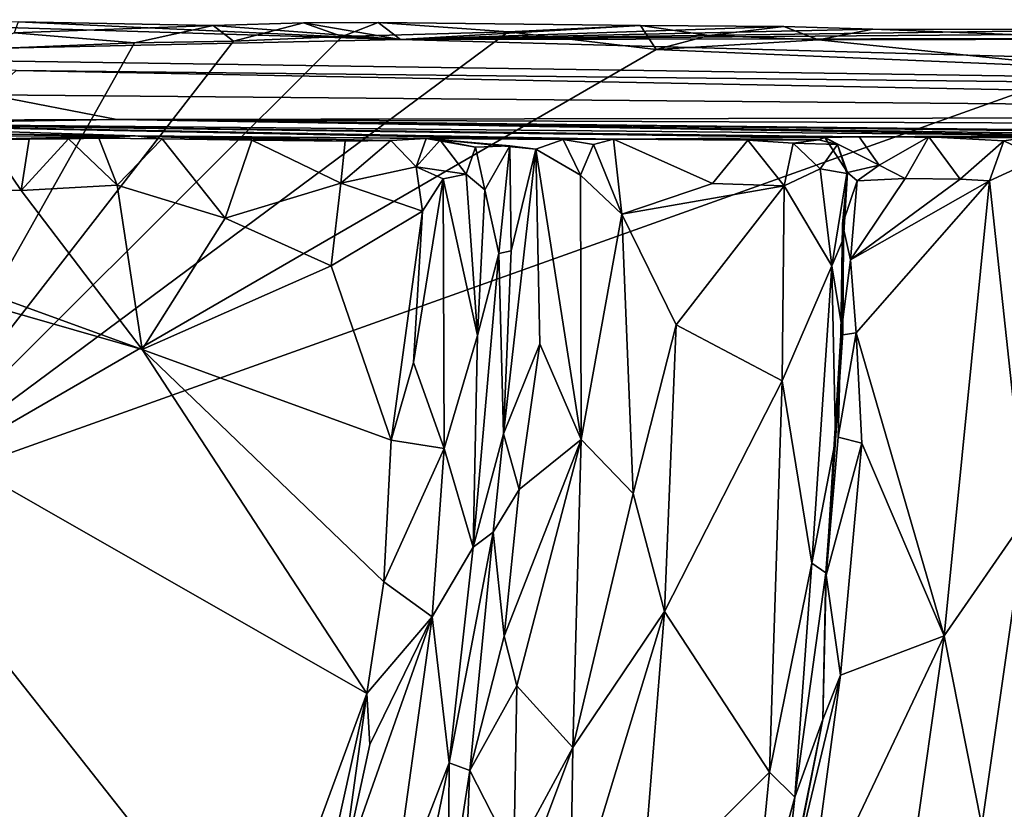
# Model space of a CAD drawing. Units: metres. Extents: x 21.54 to 28.62, y -1.75 to 5.38.
# Drawn here: x 25.88 to 26.74, y 1.5 to 2.19 of the extents above; entities that cross this region are included whole.
import ezdxf

# ---------------------------------------------------------------- set-up
doc = ezdxf.new("R2010")
doc.units = ezdxf.units.M

msp = doc.modelspace()

# ---------------------------------------------------------------- linework, layer by layer
at = {"layer": '1'}
for points in [[(25.5612, 2.15947, 4.94243), (25.65058, 2.19076, 7.4122), (26.21134, 2.17344, 6.54569)], [(25.65058, 2.19076, 7.4122), (25.8794, 2.18886, 7.41245), (26.21134, 2.17344, 6.54569)], [(25.8794, 2.18886, 7.41245), (25.87586, 2.17933, 7.44119), (26.04863, 2.18572, 7.43292)], [(26.04863, 2.18572, 7.43292), (25.87586, 2.17933, 7.44119), (25.98035, 2.17066, 7.4479)], [(26.21134, 2.17344, 6.54569), (25.8794, 2.18886, 7.41245), (26.04863, 2.18572, 7.43292)], [(26.04863, 2.18572, 7.43292), (25.98035, 2.17066, 7.4479), (26.06647, 2.17196, 7.44456)], [(26.21134, 2.17344, 6.54569), (26.04863, 2.18572, 7.43292), (26.12726, 2.1881, 7.424)], [(26.04863, 2.18572, 7.43292), (26.06647, 2.17196, 7.44456), (26.12726, 2.1881, 7.424)], [(26.12726, 2.1881, 7.424), (26.06647, 2.17196, 7.44456), (26.16067, 2.17627, 7.44548)], [(26.21134, 2.17344, 6.54569), (26.12726, 2.1881, 7.424), (26.19196, 2.18839, 7.40262)], [(26.12726, 2.1881, 7.424), (26.16067, 2.17627, 7.44548), (26.19196, 2.18839, 7.40262)], [(26.19196, 2.18839, 7.40262), (26.16067, 2.17627, 7.44548), (26.30486, 2.18033, 7.44413)], [(26.21134, 2.17344, 6.54569), (26.19196, 2.18839, 7.40262), (26.41983, 2.1858, 7.42921)], [(26.19196, 2.18839, 7.40262), (26.30486, 2.18033, 7.44413), (26.41983, 2.1858, 7.42921)], [(26.54431, 2.18476, 7.41696), (26.21134, 2.17344, 6.54569), (26.41983, 2.1858, 7.42921)], [(26.21134, 2.17344, 6.54569), (26.54431, 2.18476, 7.41696), (26.62178, 2.18264, 7.42159)], [(26.21134, 2.17344, 6.54569), (26.62178, 2.18264, 7.42159), (26.85399, 2.1823, 7.40682)], [(26.21134, 2.17344, 6.54569), (26.85399, 2.1823, 7.40682), (27.18387, 2.18148, 7.38665)], [(26.21134, 2.17344, 6.54569), (27.18387, 2.18148, 7.38665), (27.64147, 2.17569, 7.35489)], [(26.30486, 2.18033, 7.44413), (26.43364, 2.16491, 7.44848), (26.41983, 2.1858, 7.42921)], [(26.41983, 2.1858, 7.42921), (26.43364, 2.16491, 7.44848), (26.47951, 2.17711, 7.44255)], [(26.41983, 2.1858, 7.42921), (26.47951, 2.17711, 7.44255), (26.54431, 2.18476, 7.41696)], [(26.54431, 2.18476, 7.41696), (26.47951, 2.17711, 7.44255), (26.57442, 2.17339, 7.4432)], [(26.54431, 2.18476, 7.41696), (26.57442, 2.17339, 7.4432), (26.62178, 2.18264, 7.42159)], [(26.57442, 2.17339, 7.4432), (26.84739, 2.17389, 7.44147), (26.62178, 2.18264, 7.42159)], [(26.62178, 2.18264, 7.42159), (26.84739, 2.17389, 7.44147), (26.85399, 2.1823, 7.40682)], [(25.5612, 2.15947, 4.94243), (26.21134, 2.17344, 6.54569), (28.06748, 2.12212, 2.94676)], [(26.16067, 2.17627, 7.44548), (25.75648, 1.77276, 7.45414), (26.30486, 2.18033, 7.44413)], [(25.75648, 1.77276, 7.45414), (26.43364, 2.16491, 7.44848), (26.30486, 2.18033, 7.44413)], [(26.06647, 2.17196, 7.44456), (25.75648, 1.77276, 7.45414), (26.16067, 2.17627, 7.44548)], [(25.84592, 2.16513, 7.4457), (25.98035, 2.17066, 7.4479), (25.87586, 2.17933, 7.44119)], [(28.06748, 2.12212, 2.94676), (26.21134, 2.17344, 6.54569), (27.64147, 2.17569, 7.35489)], [(26.47951, 2.17711, 7.44255), (26.43364, 2.16491, 7.44848), (26.57442, 2.17339, 7.4432)], [(26.57442, 2.17339, 7.4432), (26.43364, 2.16491, 7.44848), (26.80938, 2.14877, 7.44803)], [(26.84739, 2.17389, 7.44147), (26.57442, 2.17339, 7.4432), (26.80938, 2.14877, 7.44803)], [(26.06647, 2.17196, 7.44456), (25.98035, 2.17066, 7.4479), (25.75648, 1.77276, 7.45414)], [(25.84592, 2.16513, 7.4457), (25.75648, 1.77276, 7.45414), (25.98035, 2.17066, 7.4479)], [(26.43364, 2.16491, 7.44848), (25.75648, 1.77276, 7.45414), (26.80938, 2.14877, 7.44803)], [(25.87767, 2.14662, 3.47256), (25.5612, 2.15947, 4.94243), (28.06748, 2.12212, 2.94676)], [(25.75648, 1.77276, 7.45414), (27.47197, -0.40348, 7.48838), (26.80938, 2.14877, 7.44803)], [(25.85443, 2.12531, 1.50638), (25.87767, 2.14662, 3.47256), (27.91345, 2.1071, 1.76915)], [(27.91345, 2.1071, 1.76915), (25.87767, 2.14662, 3.47256), (28.06748, 2.12212, 2.94676)], [(25.56378, 2.10247, -0.02513), (25.85443, 2.12531, 1.50638), (25.96507, 2.10389, -0.05362)], [(25.96507, 2.10389, -0.05362), (25.85443, 2.12531, 1.50638), (27.91345, 2.1071, 1.76915)], [(25.51018, 2.09852, -0.27038), (25.48211, 2.09631, -0.10788), (25.96507, 2.10389, -0.05362)], [(25.48211, 2.09631, -0.10788), (25.56378, 2.10247, -0.02513), (25.96507, 2.10389, -0.05362)], [(25.51018, 2.09852, -0.27038), (25.96507, 2.10389, -0.05362), (25.61511, 2.10143, -0.52788)], [(25.61511, 2.10143, -0.52788), (25.96507, 2.10389, -0.05362), (26.80414, 2.09023, -0.59893)], [(25.96507, 2.10389, -0.05362), (27.91345, 2.1071, 1.76915), (27.63699, 2.09767, 0.79228)], [(26.80414, 2.09023, -0.59893), (25.96507, 2.10389, -0.05362), (26.83991, 2.09087, -0.53376)], [(27.02748, 2.09104, -0.41848), (26.83991, 2.09087, -0.53376), (25.96507, 2.10389, -0.05362)], [(27.02748, 2.09104, -0.41848), (25.96507, 2.10389, -0.05362), (27.10337, 2.0912, -0.37551)], [(27.10337, 2.0912, -0.37551), (25.96507, 2.10389, -0.05362), (27.19008, 2.09054, -0.32714)], [(25.96507, 2.10389, -0.05362), (27.63699, 2.09767, 0.79228), (27.19008, 2.09054, -0.32714)], [(25.58541, 2.09492, -1.09782), (25.61511, 2.10143, -0.52788), (25.98109, 2.08987, -1.32121)], [(25.98109, 2.08987, -1.32121), (25.61511, 2.10143, -0.52788), (26.35268, 2.08657, -1.23282)], [(26.35268, 2.08657, -1.23282), (25.61511, 2.10143, -0.52788), (26.3964, 2.08706, -1.20123)], [(26.3964, 2.08706, -1.20123), (25.61511, 2.10143, -0.52788), (26.58016, 2.08834, -0.93444)], [(25.61511, 2.10143, -0.52788), (26.60978, 2.08887, -0.86686), (26.58016, 2.08834, -0.93444)], [(26.60978, 2.08887, -0.86686), (25.61511, 2.10143, -0.52788), (26.80414, 2.09023, -0.59893)], [(25.32776, 2.09388, -1.55127), (25.97037, 1.02874, -1.55559), (25.39271, 0.92467, -1.55324)], [(26.1821, 1.60515, -1.54878), (25.32776, 2.09388, -1.55127), (25.98697, 1.90418, -1.54782)], [(25.97037, 1.02874, -1.55559), (25.32776, 2.09388, -1.55127), (26.1821, 1.60515, -1.54878)], [(25.98697, 1.90418, -1.54782), (25.32776, 2.09388, -1.55127), (25.59266, 2.04739, -1.54815)], [(25.63728, 2.08922, -1.52395), (25.58541, 2.09492, -1.09782), (25.98109, 2.08987, -1.32121)], [(25.59266, 2.04739, -1.54815), (25.85143, 2.08689, -1.5478), (25.88199, 2.04217, -1.54838)], [(25.85143, 2.08689, -1.5478), (25.63728, 2.08922, -1.52395), (25.98109, 2.08987, -1.32121)], [(25.88897, 2.08684, -1.52396), (25.85143, 2.08689, -1.5478), (25.98109, 2.08987, -1.32121)], [(25.85143, 2.08689, -1.5478), (25.88897, 2.08684, -1.52396), (25.88199, 2.04217, -1.54838)], [(25.88199, 2.04217, -1.54838), (25.88897, 2.08684, -1.52396), (25.92296, 2.08712, -1.53353)], [(25.92296, 2.08712, -1.53353), (25.96545, 2.04694, -1.53015), (25.88199, 2.04217, -1.54838)], [(25.88897, 2.08684, -1.52396), (25.98109, 2.08987, -1.32121), (25.92296, 2.08712, -1.53353)], [(25.92296, 2.08712, -1.53353), (25.98109, 2.08987, -1.32121), (25.94946, 2.08778, -1.51857)], [(25.96545, 2.04694, -1.53015), (25.92296, 2.08712, -1.53353), (25.94946, 2.08778, -1.51857)], [(25.94946, 2.08778, -1.51857), (25.98109, 2.08987, -1.32121), (26.00458, 2.08726, -1.50734)], [(25.94946, 2.08778, -1.51857), (26.00458, 2.08726, -1.50734), (25.96545, 2.04694, -1.53015)], [(25.96545, 2.04694, -1.53015), (26.00458, 2.08726, -1.50734), (26.05904, 2.01812, -1.52689)], [(26.00458, 2.08726, -1.50734), (25.98109, 2.08987, -1.32121), (26.0822, 2.08606, -1.50679)], [(26.0822, 2.08606, -1.50679), (25.98109, 2.08987, -1.32121), (26.16334, 2.08531, -1.49532)], [(26.16334, 2.08531, -1.49532), (25.98109, 2.08987, -1.32121), (26.20303, 2.08567, -1.49466)], [(26.20303, 2.08567, -1.49466), (25.98109, 2.08987, -1.32121), (26.23371, 2.08738, -1.47833)], [(26.23371, 2.08738, -1.47833), (25.98109, 2.08987, -1.32121), (26.35268, 2.08657, -1.23282)], [(26.0822, 2.08606, -1.50679), (26.05904, 2.01812, -1.52689), (26.00458, 2.08726, -1.50734)], [(26.20303, 2.08567, -1.49466), (26.23371, 2.08738, -1.47833), (26.2252, 2.06298, -1.50906)], [(26.24581, 2.08603, -1.48326), (26.2252, 2.06298, -1.50906), (26.23371, 2.08738, -1.47833)], [(26.24581, 2.08603, -1.48326), (26.23371, 2.08738, -1.47833), (26.27658, 2.07988, -1.48246)], [(26.27658, 2.07988, -1.48246), (26.23371, 2.08738, -1.47833), (26.30632, 2.08105, -1.37748)], [(26.30632, 2.08105, -1.37748), (26.23371, 2.08738, -1.47833), (26.32903, 2.07822, -1.32364)], [(26.23371, 2.08738, -1.47833), (26.35268, 2.08657, -1.23282), (26.32903, 2.07822, -1.32364)], [(26.35268, 2.08657, -1.23282), (26.3964, 2.08706, -1.20123), (26.37905, 2.08216, -1.23647)], [(26.4037, 2.02181, -1.21341), (26.37905, 2.08216, -1.23647), (26.3964, 2.08706, -1.20123)], [(26.57492, 2.08642, -1.01583), (26.3964, 2.08706, -1.20123), (26.58016, 2.08834, -0.93444)], [(26.3964, 2.08706, -1.20123), (26.51324, 2.08613, -1.1112), (26.4825, 2.04845, -1.15254)], [(26.51324, 2.08613, -1.1112), (26.3964, 2.08706, -1.20123), (26.57492, 2.08642, -1.01583)], [(26.4037, 2.02181, -1.21341), (26.3964, 2.08706, -1.20123), (26.4825, 2.04845, -1.15254)], [(26.59111, 2.08225, -1.04573), (26.57492, 2.08642, -1.01583), (26.58016, 2.08834, -0.93444)], [(26.58016, 2.08834, -0.93444), (26.60978, 2.08887, -0.86686), (26.62711, 2.06421, -0.90247)], [(26.59111, 2.08225, -1.04573), (26.58016, 2.08834, -0.93444), (26.59958, 2.05795, -0.9363)], [(26.59958, 2.05795, -0.9363), (26.58016, 2.08834, -0.93444), (26.62711, 2.06421, -0.90247)], [(26.60978, 2.08887, -0.86686), (26.80414, 2.09023, -0.59893), (26.80569, 2.08907, -0.67728)], [(26.75362, 2.08798, -0.77643), (26.60978, 2.08887, -0.86686), (26.80569, 2.08907, -0.67728)], [(26.62711, 2.06421, -0.90247), (26.60978, 2.08887, -0.86686), (26.67046, 2.08887, -0.84248)], [(26.60978, 2.08887, -0.86686), (26.75362, 2.08798, -0.77643), (26.67046, 2.08887, -0.84248)], [(26.62711, 2.06421, -0.90247), (26.67046, 2.08887, -0.84248), (26.64993, 2.05268, -0.86552)], [(26.67046, 2.08887, -0.84248), (26.69754, 2.0521, -0.85168), (26.64993, 2.05268, -0.86552)], [(26.67046, 2.08887, -0.84248), (26.75362, 2.08798, -0.77643), (26.73546, 2.0855, -0.82532)], [(26.69754, 2.0521, -0.85168), (26.67046, 2.08887, -0.84248), (26.73546, 2.0855, -0.82532)], [(26.73546, 2.0855, -0.82532), (26.75362, 2.08798, -0.77643), (26.76654, 2.07059, -0.80152)], [(26.0822, 2.08606, -1.50679), (26.15952, 2.04876, -1.51588), (26.05904, 2.01812, -1.52689)], [(26.15952, 2.04876, -1.51588), (26.0822, 2.08606, -1.50679), (26.16334, 2.08531, -1.49532)], [(26.15952, 2.04876, -1.51588), (26.20303, 2.08567, -1.49466), (26.2252, 2.06298, -1.50906)], [(26.20303, 2.08567, -1.49466), (26.15952, 2.04876, -1.51588), (26.16334, 2.08531, -1.49532)], [(26.24581, 2.08603, -1.48326), (26.26845, 2.05647, -1.51572), (26.2252, 2.06298, -1.50906)], [(26.24581, 2.08603, -1.48326), (26.27658, 2.07988, -1.48246), (26.26845, 2.05647, -1.51572)], [(26.2848, 2.04301, -1.49219), (26.26845, 2.05647, -1.51572), (26.27658, 2.07988, -1.48246)], [(26.2848, 2.04301, -1.49219), (26.27658, 2.07988, -1.48246), (26.30632, 2.08105, -1.37748)], [(26.29676, 1.98755, -1.45795), (26.2848, 2.04301, -1.49219), (26.30632, 2.08105, -1.37748)], [(26.29676, 1.98755, -1.45795), (26.30632, 2.08105, -1.37748), (26.30757, 1.98974, -1.38521)], [(26.30757, 1.98974, -1.38521), (26.32903, 2.07822, -1.32364), (26.30078, 1.83074, -1.37822)], [(26.30078, 1.83074, -1.37822), (26.32903, 2.07822, -1.32364), (26.33251, 1.90912, -1.30787)], [(26.32903, 2.07822, -1.32364), (26.30757, 1.98974, -1.38521), (26.30632, 2.08105, -1.37748)], [(26.32903, 2.07822, -1.32364), (26.35268, 2.08657, -1.23282), (26.36779, 2.05561, -1.25773)], [(26.33251, 1.90912, -1.30787), (26.32903, 2.07822, -1.32364), (26.36835, 1.82601, -1.24511)], [(26.32903, 2.07822, -1.32364), (26.36779, 2.05561, -1.25773), (26.36835, 1.82601, -1.24511)], [(26.36779, 2.05561, -1.25773), (26.35268, 2.08657, -1.23282), (26.37905, 2.08216, -1.23647)], [(26.4037, 2.02181, -1.21341), (26.36779, 2.05561, -1.25773), (26.37905, 2.08216, -1.23647)], [(26.5446, 2.04628, -1.12165), (26.4825, 2.04845, -1.15254), (26.51324, 2.08613, -1.1112)], [(26.55238, 2.08356, -1.1046), (26.51324, 2.08613, -1.1112), (26.57492, 2.08642, -1.01583)], [(26.55238, 2.08356, -1.1046), (26.5446, 2.04628, -1.12165), (26.51324, 2.08613, -1.1112)], [(26.5446, 2.04628, -1.12165), (26.55238, 2.08356, -1.1046), (26.57593, 2.06111, -1.09766)], [(26.55238, 2.08356, -1.1046), (26.57492, 2.08642, -1.01583), (26.59111, 2.08225, -1.04573)], [(26.57593, 2.06111, -1.09766), (26.55238, 2.08356, -1.1046), (26.59111, 2.08225, -1.04573)], [(26.57593, 2.06111, -1.09766), (26.59111, 2.08225, -1.04573), (26.59901, 2.05714, -1.05899)], [(26.59111, 2.08225, -1.04573), (26.59958, 2.05795, -0.9363), (26.59901, 2.05714, -1.05899)], [(26.69754, 2.0521, -0.85168), (26.73546, 2.0855, -0.82532), (26.72298, 2.05073, -0.83962)], [(26.72298, 2.05073, -0.83962), (26.73546, 2.0855, -0.82532), (26.76654, 2.07059, -0.80152)], [(26.75457, 1.75784, -0.80244), (26.72298, 2.05073, -0.83962), (26.76654, 2.07059, -0.80152)], [(26.2252, 2.06298, -1.50906), (26.2305, 2.02425, -1.53977), (26.15952, 2.04876, -1.51588)], [(26.24866, 2.05252, -1.52999), (26.2252, 2.06298, -1.50906), (26.26845, 2.05647, -1.51572)], [(26.2252, 2.06298, -1.50906), (26.24866, 2.05252, -1.52999), (26.2305, 2.02425, -1.53977)], [(26.58606, 1.97694, -1.08407), (26.5446, 2.04628, -1.12165), (26.57593, 2.06111, -1.09766)], [(26.58606, 1.97694, -1.08407), (26.57593, 2.06111, -1.09766), (26.59901, 2.05714, -1.05899)], [(26.60803, 2.05075, -0.88219), (26.59958, 2.05795, -0.9363), (26.62711, 2.06421, -0.90247)], [(26.64993, 2.05268, -0.86552), (26.60803, 2.05075, -0.88219), (26.62711, 2.06421, -0.90247)], [(26.27832, 1.91634, -1.50187), (26.24866, 2.05252, -1.52999), (26.26845, 2.05647, -1.51572)], [(26.27832, 1.91634, -1.50187), (26.26845, 2.05647, -1.51572), (26.2848, 2.04301, -1.49219)], [(26.36835, 1.82601, -1.24511), (26.36779, 2.05561, -1.25773), (26.4037, 2.02181, -1.21341)], [(26.58606, 1.97694, -1.08407), (26.59901, 2.05714, -1.05899), (26.59621, 2.00072, -1.05136)], [(26.59527, 2.01317, -0.89743), (26.59621, 2.00072, -1.05136), (26.59958, 2.05795, -0.9363)], [(26.59527, 2.01317, -0.89743), (26.59958, 2.05795, -0.9363), (26.60803, 2.05075, -0.88219)], [(26.59621, 2.00072, -1.05136), (26.59901, 2.05714, -1.05899), (26.59958, 2.05795, -0.9363)], [(26.6024, 1.98212, -0.88183), (26.60803, 2.05075, -0.88219), (26.64993, 2.05268, -0.86552)], [(26.6024, 1.98212, -0.88183), (26.64993, 2.05268, -0.86552), (26.69754, 2.0521, -0.85168)], [(25.59266, 2.04739, -1.54815), (25.88199, 2.04217, -1.54838), (25.98697, 1.90418, -1.54782)], [(25.98697, 1.90418, -1.54782), (25.88199, 2.04217, -1.54838), (25.96545, 2.04694, -1.53015)], [(26.05904, 2.01812, -1.52689), (25.98697, 1.90418, -1.54782), (25.96545, 2.04694, -1.53015)], [(26.05904, 2.01812, -1.52689), (26.15952, 2.04876, -1.51588), (26.1513, 1.97695, -1.53614)], [(26.15952, 2.04876, -1.51588), (26.2305, 2.02425, -1.53977), (26.1513, 1.97695, -1.53614)], [(26.22266, 1.89294, -1.54126), (26.2305, 2.02425, -1.53977), (26.24866, 2.05252, -1.52999)], [(26.2495, 1.81814, -1.52377), (26.22266, 1.89294, -1.54126), (26.24866, 2.05252, -1.52999)], [(26.2495, 1.81814, -1.52377), (26.24866, 2.05252, -1.52999), (26.27832, 1.91634, -1.50187)], [(26.4037, 2.02181, -1.21341), (26.4825, 2.04845, -1.15254), (26.5446, 2.04628, -1.12165)], [(26.4037, 2.02181, -1.21341), (26.5446, 2.04628, -1.12165), (26.45078, 1.92565, -1.16813)], [(26.54285, 1.87681, -1.119), (26.45078, 1.92565, -1.16813), (26.5446, 2.04628, -1.12165)], [(26.54285, 1.87681, -1.119), (26.5446, 2.04628, -1.12165), (26.58606, 1.97694, -1.08407)], [(26.59527, 2.01317, -0.89743), (26.60803, 2.05075, -0.88219), (26.6024, 1.98212, -0.88183)], [(26.6024, 1.98212, -0.88183), (26.69754, 2.0521, -0.85168), (26.72298, 2.05073, -0.83962)], [(26.60711, 1.91864, -0.88444), (26.6024, 1.98212, -0.88183), (26.72298, 2.05073, -0.83962)], [(26.68369, 1.6552, -0.84769), (26.60711, 1.91864, -0.88444), (26.72298, 2.05073, -0.83962)], [(26.68369, 1.6552, -0.84769), (26.72298, 2.05073, -0.83962), (26.75457, 1.75784, -0.80244)], [(26.27832, 1.91634, -1.50187), (26.2848, 2.04301, -1.49219), (26.29676, 1.98755, -1.45795)], [(26.1513, 1.97695, -1.53614), (26.2305, 2.02425, -1.53977), (26.20327, 1.82532, -1.54663)], [(26.20327, 1.82532, -1.54663), (26.2305, 2.02425, -1.53977), (26.22266, 1.89294, -1.54126)], [(26.36835, 1.82601, -1.24511), (26.4037, 2.02181, -1.21341), (26.4135, 1.77911, -1.19293)], [(26.4135, 1.77911, -1.19293), (26.4037, 2.02181, -1.21341), (26.45078, 1.92565, -1.16813)], [(26.1513, 1.97695, -1.53614), (25.98697, 1.90418, -1.54782), (26.05904, 2.01812, -1.52689)], [(26.59621, 2.00072, -1.05136), (26.59527, 2.01317, -0.89743), (26.5938, 1.91654, -0.90612)], [(26.5938, 1.91654, -0.90612), (26.59527, 2.01317, -0.89743), (26.6024, 1.98212, -0.88183)], [(26.58606, 1.97694, -1.08407), (26.59621, 2.00072, -1.05136), (26.59572, 1.91874, -1.05453)], [(26.59621, 2.00072, -1.05136), (26.5938, 1.91654, -0.90612), (26.59572, 1.91874, -1.05453)], [(26.27832, 1.91634, -1.50187), (26.29676, 1.98755, -1.45795), (26.27446, 1.73222, -1.48297)], [(26.27446, 1.73222, -1.48297), (26.29676, 1.98755, -1.45795), (26.30078, 1.83074, -1.37822)], [(26.30078, 1.83074, -1.37822), (26.29676, 1.98755, -1.45795), (26.30757, 1.98974, -1.38521)], [(25.98697, 1.90418, -1.54782), (26.1513, 1.97695, -1.53614), (26.20327, 1.82532, -1.54663)], [(26.56879, 1.71831, -1.08849), (26.54285, 1.87681, -1.119), (26.58606, 1.97694, -1.08407)], [(26.56879, 1.71831, -1.08849), (26.58606, 1.97694, -1.08407), (26.58931, 1.82525, -1.05876)], [(26.58931, 1.82525, -1.05876), (26.58606, 1.97694, -1.08407), (26.59572, 1.91874, -1.05453)], [(26.60711, 1.91864, -0.88444), (26.5938, 1.91654, -0.90612), (26.6024, 1.98212, -0.88183)], [(25.26482, 1.94041, 7.45189), (25.82071, -1.51565, 7.5007), (26.08702, -1.17868, 7.49115)], [(27.47197, -0.40348, 7.48838), (25.26482, 1.94041, 7.45189), (26.08702, -1.17868, 7.49115)], [(25.75648, 1.77276, 7.45414), (25.26482, 1.94041, 7.45189), (27.47197, -0.40348, 7.48838)], [(26.4135, 1.77911, -1.19293), (26.45078, 1.92565, -1.16813), (26.44062, 1.67638, -1.16443)], [(26.44062, 1.67638, -1.16443), (26.45078, 1.92565, -1.16813), (26.54285, 1.87681, -1.119)], [(26.2495, 1.81814, -1.52377), (26.27832, 1.91634, -1.50187), (26.27446, 1.73222, -1.48297)], [(26.58105, 1.70812, -0.89594), (26.58931, 1.82525, -1.05876), (26.5938, 1.91654, -0.90612)], [(26.58105, 1.70812, -0.89594), (26.5938, 1.91654, -0.90612), (26.59163, 1.82805, -0.89564)], [(26.5938, 1.91654, -0.90612), (26.58931, 1.82525, -1.05876), (26.59572, 1.91874, -1.05453)], [(26.59163, 1.82805, -0.89564), (26.5938, 1.91654, -0.90612), (26.60711, 1.91864, -0.88444)], [(26.61218, 1.82278, -0.87935), (26.59163, 1.82805, -0.89564), (26.60711, 1.91864, -0.88444)], [(26.61218, 1.82278, -0.87935), (26.60711, 1.91864, -0.88444), (26.68369, 1.6552, -0.84769)], [(26.31454, 1.78244, -1.32645), (26.30078, 1.83074, -1.37822), (26.33251, 1.90912, -1.30787)], [(26.36835, 1.82601, -1.24511), (26.31454, 1.78244, -1.32645), (26.33251, 1.90912, -1.30787)], [(26.19703, 1.7023, -1.54687), (26.1821, 1.60515, -1.54878), (25.98697, 1.90418, -1.54782)], [(25.98697, 1.90418, -1.54782), (26.20327, 1.82532, -1.54663), (26.19703, 1.7023, -1.54687)], [(26.20327, 1.82532, -1.54663), (26.22266, 1.89294, -1.54126), (26.2495, 1.81814, -1.52377)], [(26.532, 1.53667, -1.10943), (26.44062, 1.67638, -1.16443), (26.54285, 1.87681, -1.119)], [(26.532, 1.53667, -1.10943), (26.54285, 1.87681, -1.119), (26.56879, 1.71831, -1.08849)], [(26.29204, 1.74552, -1.39187), (26.27446, 1.73222, -1.48297), (26.30078, 1.83074, -1.37822)], [(26.29204, 1.74552, -1.39187), (26.30078, 1.83074, -1.37822), (26.31454, 1.78244, -1.32645)], [(26.19703, 1.7023, -1.54687), (26.20327, 1.82532, -1.54663), (26.2495, 1.81814, -1.52377)], [(26.30155, 1.65493, -1.33428), (26.31454, 1.78244, -1.32645), (26.36835, 1.82601, -1.24511)], [(26.30155, 1.65493, -1.33428), (26.36835, 1.82601, -1.24511), (26.31255, 1.61189, -1.30224)], [(26.36126, 1.55822, -1.2233), (26.31255, 1.61189, -1.30224), (26.36835, 1.82601, -1.24511)], [(26.36126, 1.55822, -1.2233), (26.36835, 1.82601, -1.24511), (26.4135, 1.77911, -1.19293)], [(26.5808, 1.71017, -1.05688), (26.56879, 1.71831, -1.08849), (26.58931, 1.82525, -1.05876)], [(26.58105, 1.70812, -0.89594), (26.5808, 1.71017, -1.05688), (26.58931, 1.82525, -1.05876)], [(26.58105, 1.70812, -0.89594), (26.59163, 1.82805, -0.89564), (26.61218, 1.82278, -0.87935)], [(26.59362, 1.62107, -0.87865), (26.58105, 1.70812, -0.89594), (26.61218, 1.82278, -0.87935)], [(26.59362, 1.62107, -0.87865), (26.61218, 1.82278, -0.87935), (26.68369, 1.6552, -0.84769)], [(26.19703, 1.7023, -1.54687), (26.2495, 1.81814, -1.52377), (26.23891, 1.67184, -1.52433)], [(26.23891, 1.67184, -1.52433), (26.2495, 1.81814, -1.52377), (26.27446, 1.73222, -1.48297)], [(26.29204, 1.74552, -1.39187), (26.31454, 1.78244, -1.32645), (26.30155, 1.65493, -1.33428)], [(26.36126, 1.55822, -1.2233), (26.4135, 1.77911, -1.19293), (26.44062, 1.67638, -1.16443)], [(26.7163, 1.49006, -0.81176), (26.68369, 1.6552, -0.84769), (26.75457, 1.75784, -0.80244)], [(26.7163, 1.49006, -0.81176), (26.75457, 1.75784, -0.80244), (26.74617, 1.49397, -0.77619)], [(26.25364, 1.54481, -1.4859), (26.29204, 1.74552, -1.39187), (26.27181, 1.53825, -1.37531)], [(26.25364, 1.54481, -1.4859), (26.27446, 1.73222, -1.48297), (26.29204, 1.74552, -1.39187)], [(26.27181, 1.53825, -1.37531), (26.29204, 1.74552, -1.39187), (26.30155, 1.65493, -1.33428)], [(26.25364, 1.54481, -1.4859), (26.23891, 1.67184, -1.52433), (26.27446, 1.73222, -1.48297)], [(26.532, 1.53667, -1.10943), (26.56879, 1.71831, -1.08849), (26.55398, 1.51506, -1.0792)], [(26.55398, 1.51506, -1.0792), (26.56879, 1.71831, -1.08849), (26.5808, 1.71017, -1.05688)], [(26.1821, 1.60515, -1.54878), (26.19703, 1.7023, -1.54687), (26.23891, 1.67184, -1.52433)], [(26.57826, 1.58249, -0.90118), (26.55398, 1.51506, -1.0792), (26.5808, 1.71017, -1.05688)], [(26.57826, 1.58249, -0.90118), (26.5808, 1.71017, -1.05688), (26.58105, 1.70812, -0.89594)], [(26.57826, 1.58249, -0.90118), (26.58105, 1.70812, -0.89594), (26.59362, 1.62107, -0.87865)], [(26.35882, 1.40677, -1.19736), (26.36126, 1.55822, -1.2233), (26.44062, 1.67638, -1.16443)], [(26.35882, 1.40677, -1.19736), (26.44062, 1.67638, -1.16443), (26.42048, 1.42492, -1.1561)], [(26.42048, 1.42492, -1.1561), (26.44062, 1.67638, -1.16443), (26.532, 1.53667, -1.10943)], [(26.16065, 1.45003, -1.54858), (26.18479, 1.56081, -1.54544), (26.23891, 1.67184, -1.52433)], [(26.20328, 1.41503, -1.52135), (26.16065, 1.45003, -1.54858), (26.23891, 1.67184, -1.52433)], [(26.18479, 1.56081, -1.54544), (26.1821, 1.60515, -1.54878), (26.23891, 1.67184, -1.52433)], [(26.25364, 1.54481, -1.4859), (26.20328, 1.41503, -1.52135), (26.23891, 1.67184, -1.52433)], [(26.27181, 1.53825, -1.37531), (26.30155, 1.65493, -1.33428), (26.31255, 1.61189, -1.30224)], [(26.56442, 1.4038, -0.87801), (26.68369, 1.6552, -0.84769), (26.6451, 1.38346, -0.84724)], [(26.56442, 1.4038, -0.87801), (26.59362, 1.62107, -0.87865), (26.68369, 1.6552, -0.84769)], [(26.7163, 1.49006, -0.81176), (26.6451, 1.38346, -0.84724), (26.68369, 1.6552, -0.84769)], [(26.5468, 1.42597, -0.89647), (26.57826, 1.58249, -0.90118), (26.59362, 1.62107, -0.87865)], [(26.5468, 1.42597, -0.89647), (26.59362, 1.62107, -0.87865), (26.56442, 1.4038, -0.87801)], [(26.30983, 1.46349, -1.27073), (26.27181, 1.53825, -1.37531), (26.31255, 1.61189, -1.30224)], [(26.30983, 1.46349, -1.27073), (26.31255, 1.61189, -1.30224), (26.36126, 1.55822, -1.2233)], [(25.97037, 1.02874, -1.55559), (26.1821, 1.60515, -1.54878), (26.10236, 1.24309, -1.55036)], [(26.16065, 1.45003, -1.54858), (26.10236, 1.24309, -1.55036), (26.1821, 1.60515, -1.54878)], [(26.16065, 1.45003, -1.54858), (26.1821, 1.60515, -1.54878), (26.18479, 1.56081, -1.54544)], [(26.5468, 1.42597, -0.89647), (26.5409, 1.39287, -1.05147), (26.57826, 1.58249, -0.90118)], [(26.5409, 1.39287, -1.05147), (26.55398, 1.51506, -1.0792), (26.57826, 1.58249, -0.90118)], [(26.28763, 1.36173, -1.26917), (26.30983, 1.46349, -1.27073), (26.36126, 1.55822, -1.2233)], [(26.28763, 1.36173, -1.26917), (26.36126, 1.55822, -1.2233), (26.35882, 1.40677, -1.19736)], [(26.2072, 1.31995, -1.47811), (26.20328, 1.41503, -1.52135), (26.25364, 1.54481, -1.4859)], [(26.2072, 1.31995, -1.47811), (26.25364, 1.54481, -1.4859), (26.25283, 1.41636, -1.37415)], [(26.25283, 1.41636, -1.37415), (26.25364, 1.54481, -1.4859), (26.27181, 1.53825, -1.37531)], [(26.25283, 1.41636, -1.37415), (26.27181, 1.53825, -1.37531), (26.26651, 1.41484, -1.33452)], [(26.26651, 1.41484, -1.33452), (26.27181, 1.53825, -1.37531), (26.30983, 1.46349, -1.27073)], [(26.42048, 1.42492, -1.1561), (26.532, 1.53667, -1.10943), (26.51629, 1.37678, -1.10244)], [(26.51629, 1.37678, -1.10244), (26.532, 1.53667, -1.10943), (26.55398, 1.51506, -1.0792)], [(26.51629, 1.37678, -1.10244), (26.55398, 1.51506, -1.0792), (26.5409, 1.39287, -1.05147)]]:
    msp.add_3dface(points, dxfattribs=at)

doc.saveas('drawing.dxf')
